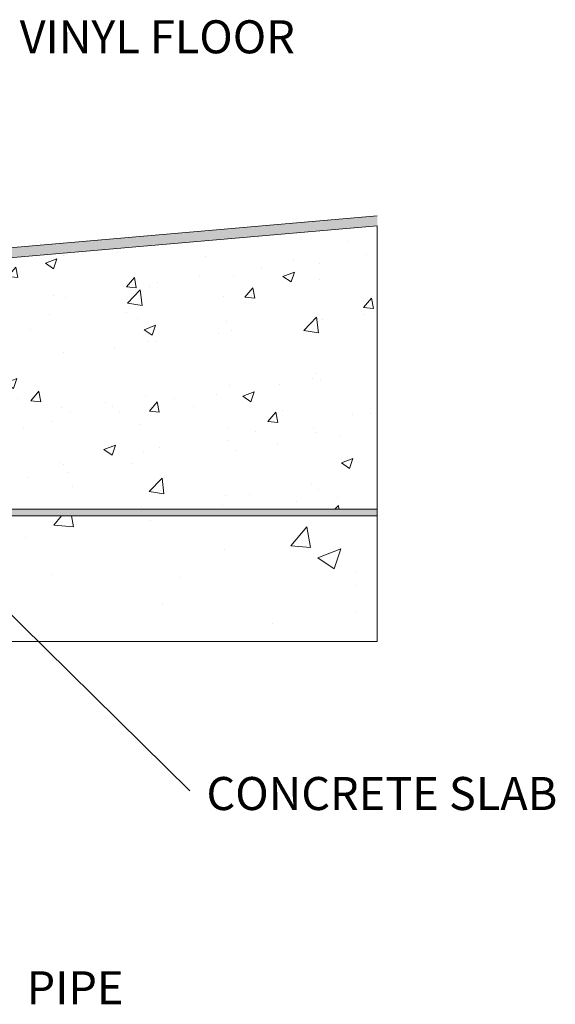
# Model space of a CAD drawing. Units: inches. Extents: x 0.2 to 67, y 6.1 to 40.4.
import ezdxf

# ---------------------------------------------------------------- set-up
doc = ezdxf.new("R2010")
doc.units = ezdxf.units.IN
doc.header["$MEASUREMENT"] = 0
doc.styles.add('SLDTEXTSTYLE0', font='GOTHIC.TTF')
doc.styles.get("Standard").update_dxf_attribs({"font": 'arial.ttf'})
doc.dimstyles.new('SLDDIMSTYLE0', dxfattribs={"dimtxt": 16, "dimasz": 10, "dimexe": 10, "dimexo": 10, "dimgap": 0.875, "dimtad": 0, "dimtih": 1, "dimtoh": 1, "dimzin": 12, "dimdsep": 46, "dimtxsty": 'SLDTEXTSTYLE0', "dimcen": 0.09, "dimclrd": 7, "dimclre": 7, "dimclrt": 7, "dimadec": 0, "dimazin": 0, "dimtfac": 1, "dimtofl": 0, "dimtmove": 0, "dimatfit": 3, "dimfxl": 1, "dimtolj": 1, "dimtzin": 12, "dimarcsym": 0})

msp = doc.modelspace()

# ---------------------------------------------------------------- hatches: boundary and pattern name
at = {"linetype": 'Continuous', "lineweight": 9}
h = msp.add_hatch(color=7, dxfattribs=at)
edge = h.paths.add_edge_path(flags=0)
edge.add_line((42.92621713369827, 32.78347999053733), (41.67487586147432, 31.73347999053732))
edge.add_line((41.67487586147432, 31.73347999053732), (41.86771214438032, 31.50366665760163))
edge.add_line((41.86771214438032, 31.50366665760163), (43.11905341660422, 32.55366665760158))
edge.add_line((43.11905341660422, 32.55366665760158), (43.6190534166041, 32.55366665760158))
edge.add_line((43.6190534166041, 32.55366665760158), (61.61905341660422, 34.12846260106824))
edge.add_line((61.61905341660422, 34.12846260106824), (61.61905341660422, 34.42960855233127))
edge.add_line((61.61905341660422, 34.42960855233127), (43.64944993357066, 32.85747195950989))
edge.add_arc((43.56229419082301, 33.85366665760165), 1, 270, 274.9999999999998, ccw=False)
edge.add_line((43.56229419082301, 32.85366665760165), (43.11905341660422, 32.85366665760165))
edge.add_arc((43.11905341660422, 32.55366665760158), 0.3, 90, 129.9999999999906)
at = {"lineweight": 9}
h = msp.add_hatch(dxfattribs=at)
h.set_pattern_fill('AR-CONC', color=256, scale=0.5, style=0)
h.set_pattern_definition([(50, (0, 0), (3.586300913003767, -0.3137606749129755), [0.375, -4.125]), (355, (0, 0), (-0.693756668065, 3.760960668500059), [0.3, -3.3]), (100.4514, (0.2988584, -0.0261467), (2.892546908570108, 3.447197710304768), [0.31870095, -3.50571056]), (46.1842, (0, 1), (5.336205243128222, -0.8275950716450904), [0.5625, -6.1875]), (96.6356, (0.444683725, 0.931033465), (4.673313527743517, 4.870589354502209), [0.47805144, -5.258565]), (351.1842, (0, 1), (4.673309725668136, 4.870593004626623), [0.45, -4.95]), (21, (0.5, 0.75), (2.984535260592308, -2.013094453326694), [0.375, -4.125]), (326, (0.5, 0.75), (1.216576659607912, 3.625750225234264), [0.3, -3.3]), (71.4514, (0.748711165, 0.58224197), (4.20111314290745, 1.612652483549762), [0.31870095, -3.50571056]), (37.50000000000001, (0, 0), (0.06079927658645312, 1.664469269156557), [0, -3.26, 0, -3.35, 0, -3.3125]), (7.499999999999999, (0, 0), (1.315347687210743, 1.972058559411801), [0, -1.91, 0, -3.185, 0, -1.2625]), (-32.5, (-1.115, 0), (2.669112180862045, -0.112774358671899), [0, -1.25, 0, -3.9, 0, -5.175]), (-42.5, (-1.615, 0), (2.915930846711931, 0.5005249116615882), [0, -1.625, 0, -2.59, 0, -3.675])])
h.paths.add_polyline_path([(61.61905341660416, 25.55366662779926), (61.61905341660416, 34.1284625370252), (43.61905344640648, 32.55366665760158), (43.61905344640648, 32.35366664810209), (43.51905324375075, 32.25366665499388), (43.3811547058079, 32.25366665694971, 0.1763273353279403), (43.25259718109844, 32.20687554517211), (42.07614032352298, 31.21971109438304, 0.1673425980054648), (41.74078034376419, 30.66157833730647), (41.56905338978213, 29.85366658756612), (41.56905338978213, 28.7536667797911), (41.32705331658762, 28.7536667797911), (41.32705331658762, 28.0536664787877), (41.56905338978213, 28.0536664787877), (41.56905338978213, 27.35366655031322), (41.31205343520087, 27.35366655031322), (41.31205343520087, 26.65366662183879), (41.56905338978213, 26.65366662183879), (41.56905338978213, 25.55366662779926)])
at = {"linetype": 'Continuous', "lineweight": 9}
h = msp.add_hatch(color=7, dxfattribs=at)
edge = h.paths.add_edge_path(flags=0)
edge.add_arc((39.91905341660423, 24.85366665760159), 0.5000000000000614, 90.00001999609952, 180, ccw=False)
edge.add_line((39.91905324210533, 25.35366665760159), (61.61905341660422, 25.35366665760159))
edge.add_line((61.61905341660422, 25.35366665760159), (61.61905341660422, 25.55366665760153))
edge.add_line((61.61905341660422, 25.55366665760153), (39.9190529280073, 25.55366665760141))
edge.add_arc((39.91905341660423, 24.85366665760159), 0.7000000000000006, 90.00003999220239, 180)
edge.add_line((39.21905341660418, 24.85366665760159), (39.21905341660418, 24.05366665760161))
edge.add_line((39.21905341660418, 24.05366665760161), (39.41905341660423, 24.05366665760161))
edge.add_line((39.41905341660423, 24.05366665760161), (39.41905341660417, 24.85366665760159))
at = {"lineweight": 9}
h = msp.add_hatch(dxfattribs=at)
h.set_pattern_fill('AR-CONC', color=256, style=0)
h.set_pattern_definition([(50, (0, 0), (7.172601826007535, -0.6275213498259511), [0.75, -8.25]), (355, (0, 0), (-1.38751333613, 7.521921337000118), [0.6, -6.6]), (100.4514, (0.5977168, -0.0522934), (5.785093817140216, 6.894395420609536), [0.6374019, -7.01142112]), (46.1842, (0, 2), (10.67241048625644, -1.655190143290181), [1.125, -12.375]), (96.6356, (0.88936745, 1.86206693), (9.346627055487033, 9.741178709004418), [0.95610288, -10.51713]), (351.1842, (0, 2), (9.346619451336272, 9.741186009253246), [0.9, -9.9]), (21, (1, 1.5), (5.969070521184617, -4.026188906653388), [0.75, -8.25]), (326, (1, 1.5), (2.433153319215823, 7.251500450468528), [0.6, -6.6]), (71.4514, (1.49742233, 1.16448394), (8.4022262858149, 3.225304967099524), [0.6374019, -7.01142112]), (37.50000000000001, (0, 0), (0.1215985531729062, 3.328938538313115), [0, -6.52, 0, -6.7, 0, -6.625]), (7.499999999999999, (0, 0), (2.630695374421486, 3.944117118823603), [0, -3.82, 0, -6.37, 0, -2.525]), (-32.5, (-2.23, 0), (5.338224361724091, -0.225548717343798), [0, -2.5, 0, -7.8, 0, -10.35]), (-42.5, (-3.23, 0), (5.831861693423862, 1.001049823323176), [0, -3.25, 0, -5.18, 0, -7.35])])
h.paths.add_polyline_path([(61.61905341660416, 21.55366671720626), (61.61905341660416, 25.35366696754573), (46.21905350005066, 25.35366696754573), (46.21905350005066, 25.15366656223415), (39.91905341213383, 25.15366663375974, 0.4142135645081145), (39.61905339984037, 24.8536666680324), (39.61905334954899, 23.0536667768109), (39.41905350303095, 23.0536667768109), (39.41905350303095, 21.55366671720626)])

# ---------------------------------------------------------------- linework, layer by layer
at = {"color": 7, "linetype": 'Continuous', "lineweight": 9}
for p, q in [((61.61905341660416, 34.42960848549484), (43.64944958006781, 32.85747195111691)), ((61.61905341660416, 34.1284625370252), (43.61905344640648, 32.55366665760158)), ((61.61905341660416, 34.1284625370252), (61.61905341660416, 25.55366662779926)), ((61.61905341660416, 25.55366662779926), (39.91905302619374, 25.55366662779926)), ((39.91905339872282, 25.35366696754573), (61.61905341660416, 25.35366696754573)), ((41.56905338978213, 25.55366662779926), (61.61905341660416, 25.55366662779926)), ((61.61905341660416, 25.35366696754573), (46.21905350005066, 25.35366696754573)), ((61.61905341660416, 25.55366662779926), (61.61905341660416, 25.35366696754573)), ((61.61905341660416, 25.35366696754573), (61.61905341660416, 21.55366671720626)), ((39.41905350303095, 21.55366671720626), (61.61905341660416, 21.55366671720626))]:
    msp.add_line(p, q, dxfattribs=at)

# ---------------------------------------------------------------- texts
at = {"lineweight": 9}
for s, p in [('VINYL FLOOR', (50.80246288432083, 39.34568812828138)), ('CONCRETE SLAB', (56.45434187294477, 16.4491991770633)), ('PIPE', (51.01327049294677, 10.57099934700166))]:
    msp.add_text(s, height=1, dxfattribs=at).set_placement(p)

# ---------------------------------------------------------------- leaders
at = {"color": 7, "linetype": 'Continuous', "lineweight": 9}
msp.add_leader([(48.47972124000522, 24.39431923869316), (55.9526774765955, 17.02809156175772)], dimstyle='SLDDIMSTYLE0', override={"dimasz": 1.5}, dxfattribs=at)

doc.saveas('drawing.dxf')
